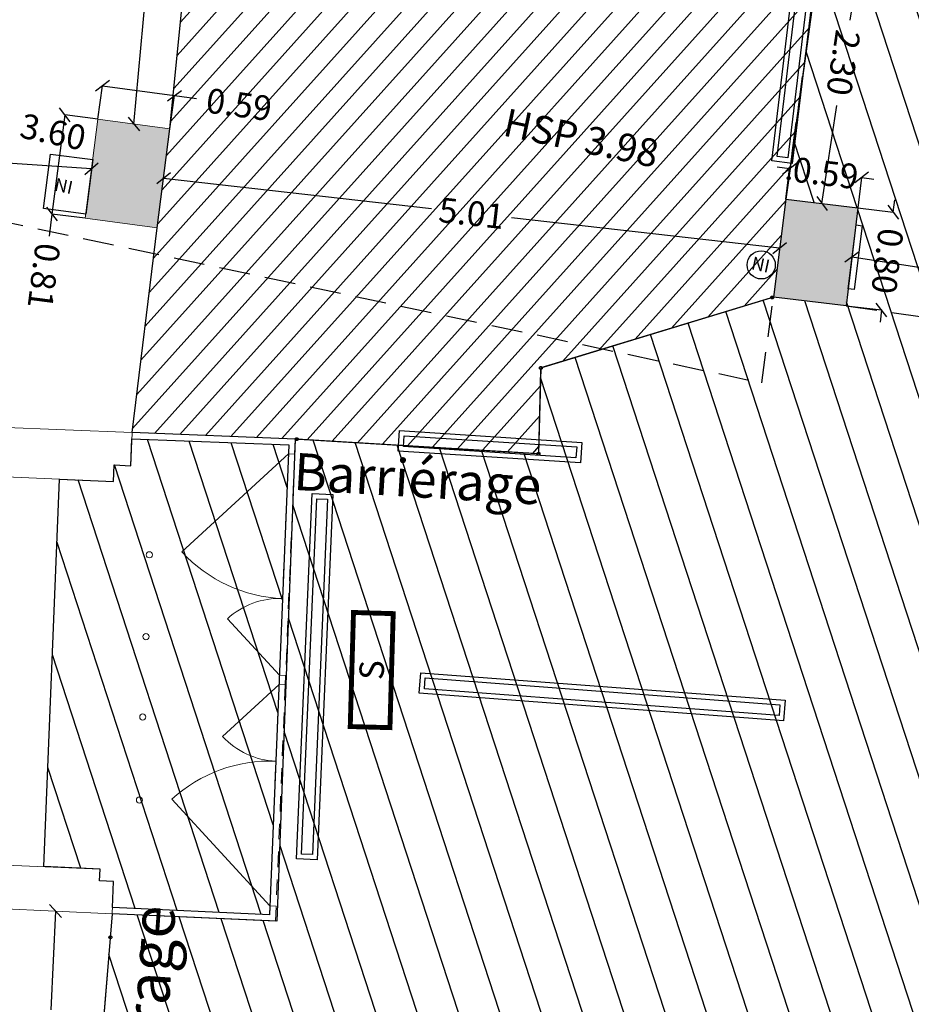
# Model space of a CAD drawing. Extents: x 435 to 765, y 95 to 281.
# Drawn here: x 510 to 517, y 219 to 227 of the extents above; entities that cross this region are included whole.
import ezdxf
from ezdxf.enums import TextEntityAlignment as Align

# ---------------------------------------------------------------- set-up
doc = ezdxf.new("R2010")
doc.units = 0
doc.header["$PDMODE"] = 32
doc.header["$PDSIZE"] = -2
for name, pattern in [('CACHE', [0.375, 0.25, -0.125]), ('CACHE2', [0.1875, 0.125, -0.0625]), ('CONTINU', [0])]:
    doc.linetypes.add(name, pattern=pattern)
for name, color, linetype, lineweight in [('1-ALT-GEO-E', 212, 'Continuous', 0), ('2-CLS-GEN-E', 247, 'Continuous', 0), ('2-ESC-GEN-E', 7, 'Continuous', 0), ('2-LIN-GEN-E', 181, 'CACHE2', 0), ('2-PRT-GEN-E', 201, 'Continuous', 0), ('2-SBE-MCN-E', 7, 'Continuous', 0), ('2-SBE-POT-E', 7, 'Continuous', 0), ('2-SBE-POT-H', 252, 'Continuous', 0)]:
    doc.layers.add(name, color=color, linetype=linetype, lineweight=lineweight)
for name, color, linetype in [('1-HTR-PLF-E', 7, 'CACHE'), ('1-HTR-PLF-T', 7, 'Continuous'), ('1-ZON-CIRCULATION', 72, 'CONTINU'), ('1-ZON-NON CONSTRUCTIBLE', 1, 'CONTINU'), ('2-SBE-POT-D', 7, 'Continuous'), ('2-SER-CIR-VIS-E', 10, 'Continuous'), ('2-SER-CIR-VIS-T', 7, 'Continuous'), ('5-SEC-PANNEAU DE SECURITE', 10, 'Continuous'), ('5-SIG-SIN', 140, 'Continuous'), ('GEX_EQU_Element non identifié', 160, 'Continuous'), ('GEX_EQU_securite_incendie', 32, 'Continuous')]:
    doc.layers.add(name, color=color, linetype=linetype)
doc.styles.add('arial', font='arial.ttf')
doc.styles.add('DÉSIGN-1', font='swissl.ttf', dxfattribs={"height": 0.2})
doc.styles.add('ROMANS', font='romans.shx', dxfattribs={"width": 0.8})
doc.styles.get("Standard").update_dxf_attribs({"font": 'txt.shx'})
doc.styles.add('swis BT roman', font='swiss.ttf')
doc.styles.add('TXTSIMPLE', font='swisscl.ttf')
doc.dimstyles.new('COT 100', dxfattribs={"dimtxt": 0.2, "dimasz": 0.18, "dimexe": 0.18, "dimexo": 0.2, "dimgap": 0.09, "dimtad": 0, "dimzin": 0, "dimdsep": 46, "dimtxsty": 'swis BT roman', "dimblk1": 'OBLIQUE', "dimblk2": 'OBLIQUE', "dimsah": 1, "dimcen": 0.09, "dimclrd": 256, "dimclre": 256, "dimaunit": 2, "dimazin": 0, "dimtfac": 1, "dimtix": 1, "dimtofl": 0, "dimtmove": 0, "dimatfit": 3, "dimldrblk": 'OBLIQUE', "dimfxl": 1, "dimtolj": 1, "dimtzin": 0, "dimarcsym": 0})
pattern_1 = [(108.07424, (716.31147, 169.89948), (-0.30183306, -0.09850407), [])]

# ---------------------------------------------------------------- blocks, each defined once
blk = doc.blocks.new('SI_BAES-01')
at = {"layer": 'GEX_EQU_securite_incendie', "color": 84, "const_width": 0.198}
blk.add_lwpolyline([(3.012, 0.515), (-1.598, 0.515), (-1.598, -1.09), (3.012, -1.09)], close=True, dxfattribs=at)
at = {"layer": 'GEX_EQU_securite_incendie', "color": 84, "style": 'TXTSIMPLE'}
blk.add_text('S', height=0.989, dxfattribs=at).set_placement((0.707, -0.287), align=Align.MIDDLE_CENTER)
blk = doc.blocks.new('_Oblique')
at = {"color": 0, "linetype": 'ByBlock', "lineweight": -2}
blk.add_line((-0.5, -0.5), (0.5, 0.5), dxfattribs=at)
blk = doc.blocks.new('*D375')
at = {"layer": '2-SBE-POT-D', "lineweight": -2, "transparency": 16777216}
for p, q in [((505.6379, 226.1542), (507.7832, 226.0138)), ((510.6242, 225.8279), (508.4789, 225.9683))]:
    blk.add_line(p, q, dxfattribs=at)
at = {"layer": 'Defpoints', "color": 0, "transparency": 16777216}
for p in [(505.6379, 226.1542), (510.6242, 225.8279), (510.6242, 225.8279)]:
    blk.add_point(p, dxfattribs=at)
at = {"layer": '2-SBE-POT-D', "lineweight": -2, "transparency": 16777216, "xscale": 0.1, "yscale": 0.1, "zscale": 0.1}
for p, rotation in [((505.6379, 226.1542), 176.2549530433319), ((510.6242, 225.8279), 356.2549530433319)]:
    blk.add_blockref('_Oblique', p, dxfattribs=dict(at, rotation=rotation))
at = {"layer": '2-SBE-POT-D', "color": 0, "transparency": 16777216, "insert": (508.131, 225.991), "char_height": 0.2, "attachment_point": 5, "rotation": 356.25495, "style": 'swis BT roman'}
blk.add_mtext('\\A1;5.00', dxfattribs=at)
blk = doc.blocks.new('*D377')
at = {"layer": '2-SBE-POT-D', "lineweight": -2, "transparency": 16777216}
for p, q in [((511.2064, 225.7503), (513.3727, 225.505)), ((516.1853, 225.1865), (514.019, 225.4318))]:
    blk.add_line(p, q, dxfattribs=at)
at = {"layer": 'Defpoints', "color": 0, "transparency": 16777216}
for p in [(511.2064, 225.7503), (516.1853, 225.1865), (516.1853, 225.1865)]:
    blk.add_point(p, dxfattribs=at)
at = {"layer": '2-SBE-POT-D', "lineweight": -2, "transparency": 16777216, "xscale": 0.1, "yscale": 0.1, "zscale": 0.1}
for p, rotation in [((511.2064, 225.7503), 173.5399370987382), ((516.1853, 225.1865), 353.5399370987383)]:
    blk.add_blockref('_Oblique', p, dxfattribs=dict(at, rotation=rotation))
at = {"layer": '2-SBE-POT-D', "color": 0, "transparency": 16777216, "insert": (513.6958, 225.4684), "char_height": 0.2, "attachment_point": 5, "rotation": 353.53994, "style": 'swis BT roman'}
blk.add_mtext('\\A1;5.01', dxfattribs=at)
blk = doc.blocks.new('*D378')
at = {"layer": '2-SBE-POT-D', "lineweight": -2, "transparency": 16777216}
for p, q in [((516.7702, 225.1156), (518.924, 224.7825)), ((521.7653, 224.3431), (519.6115, 224.6762))]:
    blk.add_line(p, q, dxfattribs=at)
at = {"layer": 'Defpoints', "color": 0, "transparency": 16777216}
for p in [(516.7702, 225.1156), (521.7653, 224.3431), (521.7653, 224.3431)]:
    blk.add_point(p, dxfattribs=at)
at = {"layer": '2-SBE-POT-D', "lineweight": -2, "transparency": 16777216, "xscale": 0.1, "yscale": 0.1, "zscale": 0.1}
for p, rotation in [((516.7702, 225.1156), 171.2095774148893), ((521.7653, 224.3431), 351.2095774148893)]:
    blk.add_blockref('_Oblique', p, dxfattribs=dict(at, rotation=rotation))
at = {"layer": '2-SBE-POT-D', "color": 0, "transparency": 16777216, "insert": (519.2678, 224.7293), "char_height": 0.2, "attachment_point": 5, "rotation": 351.20958, "style": 'swis BT roman'}
blk.add_mtext('\\A1;5.05', dxfattribs=at)
blk = doc.blocks.new('*D379')
at = {"layer": '2-SBE-POT-D', "lineweight": -2, "transparency": 16777216}
for p, q in [((511.4155, 231.1243), (511.2226, 229.0048)), ((510.9665, 226.189), (511.1593, 228.3085))]:
    blk.add_line(p, q, dxfattribs=at)
at = {"layer": 'Defpoints', "color": 0, "transparency": 16777216}
for p in [(511.4155, 231.1243), (510.9665, 226.189), (510.9665, 226.189)]:
    blk.add_point(p, dxfattribs=at)
at = {"layer": '2-SBE-POT-D', "lineweight": -2, "transparency": 16777216, "xscale": 0.1, "yscale": 0.1, "zscale": 0.1}
for p, rotation in [((511.4155, 231.1243), 84.80196516212486), ((510.9665, 226.189), 264.8019651621249)]:
    blk.add_blockref('_Oblique', p, dxfattribs=dict(at, rotation=rotation))
at = {"layer": '2-SBE-POT-D', "color": 0, "transparency": 16777216, "insert": (511.191, 228.6567), "char_height": 0.2, "attachment_point": 5, "rotation": 264.80197, "style": 'swis BT roman'}
blk.add_mtext('\\A1;4.96', dxfattribs=at)
blk = doc.blocks.new('*D408')
at = {"layer": '2-SBE-POT-D', "lineweight": -2, "transparency": 16777216}
for p, q in [((510.6759, 226.2288), (510.7128, 226.4979)), ((510.7128, 226.4979), (511.2939, 226.4183)), ((511.257, 226.1492), (511.2939, 226.4183)), ((511.2939, 226.4183), (511.4722, 226.3939))]:
    blk.add_line(p, q, dxfattribs=at)
at = {"layer": 'Defpoints', "color": 0, "transparency": 16777216}
for p in [(510.7128, 226.4979), (510.6759, 226.2288), (511.257, 226.1492)]:
    blk.add_point(p, dxfattribs=at)
at = {"layer": '2-SBE-POT-D', "lineweight": -2, "transparency": 16777216, "xscale": 0.1, "yscale": 0.1, "zscale": 0.1}
for p, rotation in [((510.7128, 226.4979), 172.2026363421199), ((511.2939, 226.4183), 352.2026363421199)]:
    blk.add_blockref('_Oblique', p, dxfattribs=dict(at, rotation=rotation))
at = {"layer": '2-SBE-POT-D', "color": 0, "transparency": 16777216, "insert": (511.8167, 226.3467), "char_height": 0.2, "attachment_point": 5, "rotation": 352.20264, "style": 'swis BT roman'}
blk.add_mtext('\\A1;0.59', dxfattribs=at)
blk = doc.blocks.new('*D409')
at = {"layer": '2-SBE-POT-D', "lineweight": -2, "transparency": 16777216}
for p, q in [((510.4079, 226.2634), (510.3045, 225.4615)), ((510.6759, 226.2288), (510.4079, 226.2634)), ((510.3045, 225.4615), (510.2815, 225.2829)), ((510.5725, 225.4269), (510.3045, 225.4615))]:
    blk.add_line(p, q, dxfattribs=at)
at = {"layer": 'Defpoints', "color": 0, "transparency": 16777216}
for p in [(510.6759, 226.2288), (510.3045, 225.4615), (510.5725, 225.4269)]:
    blk.add_point(p, dxfattribs=at)
at = {"layer": '2-SBE-POT-D', "lineweight": -2, "transparency": 16777216, "xscale": 0.1, "yscale": 0.1, "zscale": 0.1}
for p, rotation in [((510.4079, 226.2634), 82.65071545281312), ((510.3045, 225.4615), 262.6507154528131)]:
    blk.add_blockref('_Oblique', p, dxfattribs=dict(at, rotation=rotation))
at = {"layer": '2-SBE-POT-D', "color": 0, "transparency": 16777216, "insert": (510.24, 224.9614), "char_height": 0.2, "attachment_point": 5, "rotation": 262.65072, "style": 'swis BT roman'}
blk.add_mtext('\\A1;0.81', dxfattribs=at)
blk = doc.blocks.new('*D584')
at = {"layer": '2-SBE-POT-D', "lineweight": -2, "transparency": 16777216}
for p, q in [((510.3332, 219.8288), (510.2964, 219.0301)), ((510.2275, 217.536), (510.2643, 218.3347))]:
    blk.add_line(p, q, dxfattribs=at)
at = {"layer": 'Defpoints', "color": 0, "transparency": 16777216}
for p in [(510.3332, 219.8288), (510.3332, 219.8288), (510.2275, 217.536)]:
    blk.add_point(p, dxfattribs=at)
at = {"layer": '2-SBE-POT-D', "lineweight": -2, "transparency": 16777216, "xscale": 0.1, "yscale": 0.1, "zscale": 0.1}
for p, rotation in [((510.3332, 219.8288), 87.35946210494285), ((510.2275, 217.536), 267.3594621049428)]:
    blk.add_blockref('_Oblique', p, dxfattribs=dict(at, rotation=rotation))
at = {"layer": '2-SBE-POT-D', "color": 0, "transparency": 16777216, "insert": (510.2803, 218.6824), "char_height": 0.2, "attachment_point": 5, "rotation": 267.35946, "style": 'swis BT roman'}
blk.add_mtext('\\A1;2.30', dxfattribs=at)
blk = doc.blocks.new('*D736')
at = {"layer": '2-SBE-POT-D', "lineweight": -2, "transparency": 16777216}
for p, q in [((516.2648, 225.8278), (516.1656, 225.8399)), ((516.2349, 225.5826), (516.2648, 225.8278)), ((516.8185, 225.5114), (516.8484, 225.7566)), ((516.8484, 225.7566), (516.9477, 225.7445))]:
    blk.add_line(p, q, dxfattribs=at)
at = {"layer": 'Defpoints', "color": 0, "transparency": 16777216}
for p in [(516.8484, 225.7566), (516.2349, 225.5826), (516.8185, 225.5114)]:
    blk.add_point(p, dxfattribs=at)
at = {"layer": '2-SBE-POT-D', "lineweight": -2, "transparency": 16777216, "xscale": 0.1, "yscale": 0.1, "zscale": 0.1}
for p, rotation in [((516.2648, 225.8278), 353.0429588860032), ((516.8484, 225.7566), 173.0429588860033)]:
    blk.add_blockref('_Oblique', p, dxfattribs=dict(at, rotation=rotation))
at = {"layer": '2-SBE-POT-D', "color": 0, "transparency": 16777216, "insert": (516.5566, 225.7922), "char_height": 0.2, "attachment_point": 5, "rotation": 353.04296, "style": 'swis BT roman'}
blk.add_mtext('\\A1;0.59', dxfattribs=at)
blk = doc.blocks.new('*D737')
at = {"layer": '2-SBE-POT-D', "lineweight": -2, "transparency": 16777216}
for p, q in [((516.8184, 225.5105), (517.1032, 225.4766)), ((517.1032, 225.4766), (517.115, 225.5759)), ((516.7242, 224.7203), (517.009, 224.6864)), ((517.009, 224.6864), (516.9972, 224.5871))]:
    blk.add_line(p, q, dxfattribs=at)
at = {"layer": 'Defpoints', "color": 0, "transparency": 16777216}
for p in [(516.8184, 225.5105), (516.7242, 224.7203), (517.009, 224.6864)]:
    blk.add_point(p, dxfattribs=at)
at = {"layer": '2-SBE-POT-D', "lineweight": -2, "transparency": 16777216, "xscale": 0.1, "yscale": 0.1, "zscale": 0.1}
for p, rotation in [((517.1032, 225.4766), 263.2036682665465), ((517.009, 224.6864), 83.20366826654653)]:
    blk.add_blockref('_Oblique', p, dxfattribs=dict(at, rotation=rotation))
at = {"layer": '2-SBE-POT-D', "color": 0, "transparency": 16777216, "insert": (517.0561, 225.0815), "char_height": 0.2, "attachment_point": 5, "rotation": 263.20367, "style": 'swis BT roman'}
blk.add_mtext('\\A1;0.80', dxfattribs=at)
blk = doc.blocks.new('*D738')
at = {"layer": '2-SBE-POT-D', "lineweight": -2, "transparency": 16777216}
for p, q in [((516.8745, 227.8196), (516.7533, 227.0271)), ((516.5267, 225.5466), (516.6479, 226.339))]:
    blk.add_line(p, q, dxfattribs=at)
at = {"layer": 'Defpoints', "color": 0, "transparency": 16777216}
for p in [(516.8745, 227.8196), (516.8745, 227.8196), (516.5267, 225.5466)]:
    blk.add_point(p, dxfattribs=at)
at = {"layer": '2-SBE-POT-D', "lineweight": -2, "transparency": 16777216, "xscale": 0.1, "yscale": 0.1, "zscale": 0.1}
for p, rotation in [((516.8745, 227.8196), 81.298091525875), ((516.5267, 225.5466), 261.298091525875)]:
    blk.add_blockref('_Oblique', p, dxfattribs=dict(at, rotation=rotation))
at = {"layer": '2-SBE-POT-D', "color": 0, "transparency": 16777216, "insert": (516.7006, 226.6831), "char_height": 0.2, "attachment_point": 5, "rotation": 261.29809, "style": 'swis BT roman'}
blk.add_mtext('\\A1;2.30', dxfattribs=at)
blk = doc.blocks.new('A$C32336B67')
at = {"layer": '2-SER-CIR-VIS-E', "linetype": 'CACHE2', "const_width": 0.01}
for points in [[(72.0638, 30.1609), (71.8003, 28.2449)], [(69.8068, 26.7029), (71.6542, 27.2655)], [(69.7778, 26.018), (69.7944, 26.6881)], [(67.8345, 26.1238), (69.766, 26.0072)], [(66.1569, 20.1646), (66.3162, 22.087)]]:
    blk.add_lwpolyline(points, dxfattribs=at)
at = {"layer": '2-SER-CIR-VIS-E', "linetype": 'CACHE2'}
for centre in [(71.7987, 28.2335), (71.6652, 27.2688), (69.7958, 26.6995), (67.823, 26.1245), (69.7775, 26.0065), (66.3172, 22.0984)]:
    blk.add_circle(centre, 0.0115, dxfattribs=at)

msp = doc.modelspace()

# ---------------------------------------------------------------- hatches: boundary and pattern name
at = {"layer": '1-ZON-CIRCULATION'}
h = msp.add_hatch(dxfattribs=at)
h.set_pattern_fill('LINE', color=256, scale=0.05, angle=-300)
h.set_pattern_definition([(48.07424, (716.31147, 169.89948), (-0.11811178, 0.10607153), [])])
h.paths.add_polyline_path([(514.5464, 237.7758), (515.9976, 237.6165), (514.7966, 228.1825), (516.5616, 227.9739), (516.5481, 227.8599), (516.5248, 227.6907), (516.2582, 225.7519), (516.2349, 225.5826), (516.1356, 224.7905), (514.2553, 224.2179), (514.237, 223.5249), (512.271, 223.6433), (510.952, 223.6957), (511.1559, 225.3513), (511.257, 226.1492), (511.5035, 228.6077), (493.246, 229.3957), (488.1823, 230.1246), (477.736, 232.3308), (478.2578, 234.8013), (488.704, 232.595), (493.7678, 231.8661), (511.7511, 231.09), (513.6845, 231.0065)])
at = {"layer": '1-ZON-NON CONSTRUCTIBLE'}
h = msp.add_hatch(dxfattribs=at)
h.set_pattern_fill('LINE', color=256, scale=0.1, angle=-240)
h.set_pattern_definition(pattern_1)
h.paths.add_polyline_path([(519.3696, 220.2903), (520.9266, 220.3226), (521.7055, 223.9932), (521.8251, 224.6931), (522.0286, 224.6583), (522.4284, 227.1292), (519.213, 227.6261), (519.2013, 227.5317), (516.5481, 227.8599), (516.2349, 225.5826), (516.8184, 225.5105), (516.722, 224.7206), (516.1356, 224.7905), (514.2553, 224.2179), (514.237, 223.5249), (512.271, 223.6433), (512.1216, 219.7463), (510.7924, 219.8076), (510.6154, 217.6715), (510.5996, 217.4806), (510.625, 217.0638), (510.5217, 216.6704), (510.5061, 216.6572), (508.5782, 216.3759), (504.685, 208.7988), (495.2554, 163.3327), (496.3519, 154.8773), (497.3143, 154.5387), (497.2301, 154.1143), (496.988, 153.7124), (496.2679, 151.6436), (497.4892, 151.1697), (496.0581, 147.5551), (496.068, 147.5492), (497.8921, 146.8372), (497.6751, 146.1553), (499.1423, 144.8473), (499.6812, 144.6707), (499.4477, 143.9477), (498.9056, 144.1211), (498.2125, 141.9314), (498.8741, 141.7354), (498.7775, 141.4094), (499.5541, 141.1793), (499.6507, 141.5053), (500.7665, 141.1747), (500.7412, 141.0891), (503.7885, 140.1313), (504.5487, 143.3455), (505.4715, 146.9197), (503.9492, 147.6083), (503.8108, 148.5395), (503.5179, 150.7878), (503.3678, 151.756), (502.7674, 157.793), (502.7339, 158.7839), (502.6477, 161.0266), (502.6042, 162.0606), (502.6851, 168.1002), (502.7558, 169.07), (502.8456, 171.3075), (502.9105, 172.306), (503.6152, 178.3163), (503.765, 179.2837), (504.1159, 181.4773), (504.2629, 182.4553), (504.6888, 184.3773), (505.7664, 189.3201), (506.4024, 191.4661), (506.6497, 192.4063), (508.456, 198.2299), (508.8122, 199.1448), (509.6201, 201.2199), (509.9811, 202.1472), (512.3652, 207.7146), (512.8149, 208.5978), (513.8113, 210.5958), (514.2495, 211.4869), (517.2004, 216.7573), (517.7148, 217.6086), (518.8921, 219.5154)])
h = msp.add_hatch(dxfattribs=at)
h.set_pattern_fill('LINE', color=256, scale=0.1, angle=-240)
h.set_pattern_definition(pattern_1)
h.paths.add_polyline_path([(510.2396, 220.1879), (510.3667, 223.3198), (510.8008, 223.3012), (510.8075, 223.4344), (510.9409, 223.4263), (510.9499, 223.6458), (512.2189, 223.5953), (512.0632, 219.7991), (510.7945, 219.8576), (510.8028, 220.0683), (510.6885, 220.0728), (510.6933, 220.1687)])
at = {"layer": '2-SBE-POT-H'}
for points in [[(511.257, 226.1492), (510.6759, 226.2288), (510.5725, 225.4269), (511.1559, 225.3513)], [(516.8184, 225.5105), (516.2349, 225.5826), (516.1356, 224.7905), (516.722, 224.7206)]]:
    msp.add_hatch(color=256, dxfattribs=at).paths.add_polyline_path(points)

# ---------------------------------------------------------------- linework, layer by layer
at = {"layer": '1-HTR-PLF-E', "linetype": 'CACHE'}
for p, q in [((488.1832, 230.0236), (516.0404, 224.0981)), ((516.2349, 225.5826), (516.5481, 227.86)), ((516.0404, 224.0981), (516.1356, 224.7905)), ((516.722, 224.7206), (521.7055, 223.9932))]:
    msp.add_line(p, q, dxfattribs=at)
at = {"layer": '1-ZON-CIRCULATION'}
msp.add_lwpolyline([(493.7678, 231.8661), (511.7511, 231.09), (513.6845, 231.0065), (514.5464, 237.7758), (515.9976, 237.6165), (515.9976, 237.6165), (514.7966, 228.1825), (514.7966, 228.1825), (514.7966, 228.1825), (516.5616, 227.9739), (516.5481, 227.8599), (516.5248, 227.6907), (516.2582, 225.7519), (516.2349, 225.5826), (516.1356, 224.7905), (514.2553, 224.2179), (514.237, 223.5249), (512.271, 223.6433), (510.952, 223.6957), (511.1559, 225.3513), (511.257, 226.1492), (511.5035, 228.6077), (493.246, 229.3957)], dxfattribs=at)
msp.add_lwpolyline([(510.2396, 220.1879), (510.3667, 223.3198), (510.8008, 223.3012), (510.8075, 223.4344), (510.9409, 223.4263), (510.9499, 223.6458), (512.2189, 223.5953), (512.0632, 219.7991), (510.7945, 219.8576), (510.8028, 220.0683), (510.6885, 220.0728), (510.6933, 220.1687)], close=True, dxfattribs=at)
at = {"layer": '1-ZON-NON CONSTRUCTIBLE'}
msp.add_lwpolyline([(517.7148, 217.6086), (518.8921, 219.5154), (519.3696, 220.2903), (520.9266, 220.3226), (521.7055, 223.9932), (521.8251, 224.6931), (522.0286, 224.6583), (522.4284, 227.1292), (519.213, 227.6261), (519.2013, 227.5317), (516.5481, 227.8599), (516.2349, 225.5826), (516.8184, 225.5105), (516.722, 224.7206), (516.1356, 224.7905), (514.2553, 224.2179), (514.237, 223.5249), (512.271, 223.6433), (512.1216, 219.7463), (510.7924, 219.8076), (510.6154, 217.6715)], dxfattribs=at)
at = {"layer": '2-CLS-GEN-E'}
for p, q in [((512.271, 223.6433), (510.952, 223.6957)), ((510.9499, 223.6458), (512.2189, 223.5953)), ((512.2189, 223.5953), (512.216, 223.5232)), ((512.271, 223.6433), (512.2659, 223.5211)), ((512.2659, 223.5211), (512.216, 223.5232)), ((512.1426, 221.7347), (512.1395, 221.6597)), ((512.1925, 221.7326), (512.1426, 221.7347)), ((512.1925, 221.7326), (512.1895, 221.6577)), ((512.1895, 221.6577), (512.1395, 221.6597)), ((512.0632, 219.7991), (510.7945, 219.8576)), ((512.0661, 219.8712), (512.0632, 219.7991)), ((512.1161, 219.8692), (512.0661, 219.8712)), ((512.1161, 219.8692), (512.1111, 219.7468)), ((510.7924, 219.8076), (512.1111, 219.7468))]:
    msp.add_line(p, q, dxfattribs=at)
at = {"layer": '2-ESC-GEN-E'}
for p, q in [((495.3049, 223.9648), (510.8008, 223.3012)), ((505.6493, 223.9066), (510.952, 223.6957)), ((510.952, 223.6957), (510.9409, 223.4263)), ((510.8008, 223.3012), (510.8075, 223.4344)), ((510.8075, 223.4344), (510.9409, 223.4263)), ((510.3667, 223.3198), (510.2396, 220.1879)), ((495.173, 220.8248), (510.6933, 220.1687)), ((510.6885, 220.0728), (510.6933, 220.1687)), ((510.7924, 219.8076), (505.516, 220.051)), ((510.6885, 220.0728), (510.8031, 220.0683)), ((510.8031, 220.0683), (510.7924, 219.8076))]:
    msp.add_line(p, q, dxfattribs=at)
for centre in [(511.0908, 222.7077), (511.0643, 222.0465), (511.0383, 221.3973), (511.0114, 220.7254)]:
    msp.add_circle(centre, 0.025, dxfattribs=at)
at = {"layer": '2-LIN-GEN-E'}
for p, q in [((512.216, 223.5232), (512.1426, 221.7347)), ((512.2659, 223.5211), (512.1925, 221.7326)), ((512.1395, 221.6597), (512.0661, 219.8712)), ((512.1895, 221.6577), (512.1161, 219.8692))]:
    msp.add_line(p, q, dxfattribs=at)
at = {"layer": '2-PRT-GEN-E', "flags": 128}
for points in [[(512.216, 223.5232), (511.3554, 222.7305, 0.198935), (512.168, 222.3541, 0.198935)], [(512.1426, 221.7347), (511.7225, 222.1907, -0.198913), (512.168, 222.3541, -0.198913)], [(512.1395, 221.6597), (511.6835, 221.2397, 0.198935), (512.1141, 221.0402, 0.198935)], [(512.0661, 219.8712), (511.2734, 220.7318, -0.198913), (512.1141, 221.0402, -0.198913)]]:
    msp.add_lwpolyline(points, format="xyb", dxfattribs=at)
at = {"layer": '2-SBE-MCN-E'}
for p, q in [((516.1356, 224.7905), (516.2349, 225.5826)), ((516.2349, 225.5826), (516.8184, 225.5105)), ((516.8184, 225.5105), (516.722, 224.7206)), ((516.722, 224.7206), (516.1356, 224.7905))]:
    msp.add_line(p, q, dxfattribs=at)
at = {"layer": '2-SBE-POT-E'}
for p, q in [((510.5725, 225.4269), (510.6759, 226.2288)), ((510.6759, 226.2288), (511.257, 226.1492)), ((511.257, 226.1492), (511.1559, 225.3513)), ((511.1559, 225.3513), (510.5725, 225.4269))]:
    msp.add_line(p, q, dxfattribs=at)
at = {"layer": '5-SEC-PANNEAU DE SECURITE'}
msp.add_lwpolyline([(516.8518, 225.3674), (516.7871, 224.8514), (516.7379, 224.8576), (516.8026, 225.3735)], close=True, dxfattribs=at)
at = {"layer": '5-SIG-SIN'}
for points in [[(516.4634, 227.3373), (516.2873, 225.8708), (516.1216, 225.8907), (516.2977, 227.3572)], [(516.4189, 227.3024), (516.2524, 225.9153), (516.1661, 225.9257), (516.3326, 227.3128)], [(513.1135, 223.7125), (514.5874, 223.6164), (514.5766, 223.4498), (513.1027, 223.5459)], [(513.1508, 223.67), (514.5449, 223.5791), (514.5393, 223.4923), (513.1452, 223.5832)], [(512.2808, 220.2506), (512.4066, 223.202), (512.5734, 223.1949), (512.4476, 220.2435)], [(512.3224, 220.2889), (512.4448, 223.1603), (512.5317, 223.1566), (512.4093, 220.2851)], [(513.2842, 221.7552), (516.2299, 221.5328), (516.2174, 221.3664), (513.2717, 221.5887)], [(513.3211, 221.7123), (516.187, 221.496), (516.1805, 221.4093), (513.3146, 221.6256)]]:
    msp.add_lwpolyline(points, close=True, dxfattribs=at)
at = {"layer": 'GEX_EQU_Element non identifié'}
msp.add_lwpolyline([(510.5769, 225.4611), (510.2367, 225.505), (510.2936, 225.9459), (510.6338, 225.9021)], close=True, dxfattribs=at)
msp.add_circle((516.0364, 225.0504), 0.1137, dxfattribs=at)

# ---------------------------------------------------------------- block references
at = {"layer": '2-SER-CIR-VIS-E'}
msp.add_blockref('A$C32336B67', (444.4595, 197.5183), dxfattribs=at)
at = {"layer": 'GEX_EQU_securite_incendie', "xscale": 0.2000000000000455, "yscale": 0.2000000000000455, "zscale": 0.2000000000000455, "rotation": 88.36557268005276}
msp.add_blockref('SI_BAES-01', (512.8271, 221.6365), dxfattribs=at)

# ---------------------------------------------------------------- texts
at = {"layer": '1-ALT-GEO-E', "style": 'DÉSIGN-1'}
msp.add_text('HSC : 3.60 ', height=0.2, rotation=348.07424, dxfattribs=at).set_placement((509.316, 226.2342))
at = {"layer": '1-HTR-PLF-T', "style": 'ROMANS'}
msp.add_text('HSP 3.98', height=0.225, rotation=347.99153, dxfattribs=at).set_placement((513.9395, 226.098))
at = {"layer": '2-SER-CIR-VIS-T', "width": 35.11515}
for insert, char_height, attachment_point, rotation in [((513.2598, 223.3228), 0.3, 5, 356.55378), ((510.7922, 217.5554), 0.35, 1, 85.98889)]:
    msp.add_mtext('{\\fArial|b0|i0|c0|p34;Barriérage}', dxfattribs=dict(at, insert=insert, char_height=char_height, attachment_point=attachment_point, rotation=rotation))
at = {"layer": 'GEX_EQU_Element non identifié', "style": 'arial'}
for p in [(510.3994, 225.6882), (516.0325, 225.0531)]:
    msp.add_text('NI', height=0.10536, rotation=347.94118, dxfattribs=at).set_placement(p, align=Align.MIDDLE_CENTER)

# ---------------------------------------------------------------- dimensions: what is measured, and where the dimension line sits
at = {"layer": '2-SBE-POT-D'}
for p1, p2, distance, picture, middle in [((511.4155, 231.1243), (510.9665, 226.189), 0, '*D379', (511.191, 228.6567)), ((516.5267, 225.5466), (516.8745, 227.8196), 0, '*D738', (516.7006, 226.6831)), ((505.6379, 226.1542), (510.6242, 225.8279), 0, '*D375', (508.131, 225.991)), ((516.2349, 225.5826), (516.8185, 225.5114), 0.247, '*D736', (516.5566, 225.7922)), ((511.2064, 225.7503), (516.1853, 225.1865), 0, '*D377', (513.6958, 225.4684)), ((516.8184, 225.5105), (516.7242, 224.7203), 0.2868, '*D737', (517.0561, 225.0815)), ((516.7702, 225.1156), (521.7653, 224.3431), 0, '*D378', (519.2678, 224.7293)), ((510.2275, 217.536), (510.3332, 219.8288), 0, '*D584', (510.2803, 218.6824))]:
    dim = msp.add_aligned_dim(p1=p1, p2=p2, distance=distance, dimstyle='COT 100', override={"dimasz": 0.1, "dimexe": 0, "dimexo": 0}, dxfattribs=at)
    dim.commit()
    dim.dimension.update_dxf_attribs({"geometry": picture, "text_midpoint": middle})
for base, p1, p2, angle, picture, middle in [((510.7128, 226.4979), (511.257, 226.1492), (510.6759, 226.2288), 172.20264, '*D408', (511.8167, 226.3467)), ((510.3045, 225.4615), (510.6759, 226.2288), (510.5725, 225.4269), 262.65072, '*D409', (510.24, 224.9614))]:
    dim = msp.add_linear_dim(base=base, p1=p1, p2=p2, angle=angle, dimstyle='COT 100', override={"dimasz": 0.1, "dimexe": 0, "dimexo": 0}, dxfattribs=at)
    dim.commit()
    dim.dimension.update_dxf_attribs({"geometry": picture, "text_midpoint": middle, "dimtype": 161})

doc.saveas('drawing.dxf')
